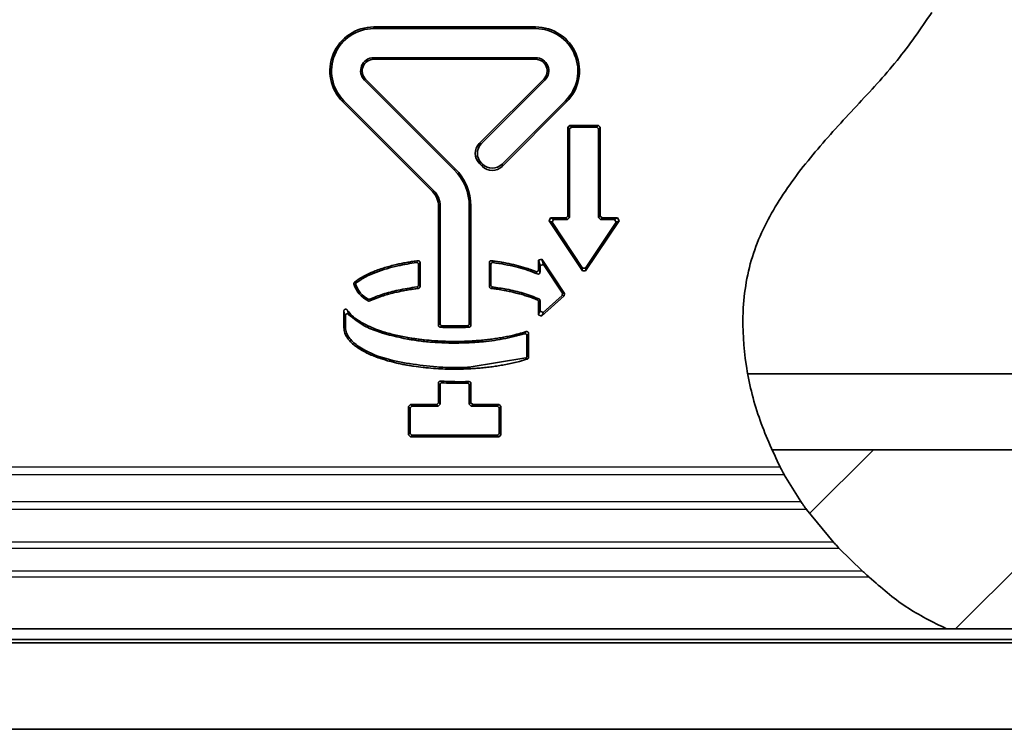
# Model space of a CAD drawing. Units: millimetres. Extents: x 77115892 to 77122626, y 38605341 to 38611171.
# Drawn here: x 77116963 to 77117016, y 38606610 to 38606648 of the extents above; entities that cross this region are included whole.
import ezdxf

# ---------------------------------------------------------------- set-up
doc = ezdxf.new("R2010")
doc.units = ezdxf.units.MM
doc.layers.add('DUENN-18', color=10, linetype='Continuous')
doc.layers.add('SCHRAFF', color=6, linetype='Continuous')

msp = doc.modelspace()

# ---------------------------------------------------------------- hatches: boundary and pattern name
at = {"layer": 'SCHRAFF', "linetype": 'Continuous', "lineweight": 18}
h = msp.add_hatch(dxfattribs=at)
h.set_pattern_fill('ANSI31', color=0, scale=80, style=0)
h.set_pattern_definition([(45, (77103547.289, 38604448.756), (-7.071068, 7.071068), [])])
edge = h.paths.add_edge_path(flags=0)
edge.add_spline(control_points=[(77117026.412, 38606625.122), (77117019.221, 38606625.122), (77117011.677, 38606625.122), (77117004.333, 38606625.122), (77117003.567, 38606625.122)], knot_values=[0.271191, 0.271191, 0.271191, 0.271191, 0.328393, 0.335074, 0.335074, 0.335074, 0.335074], weights=[1, 1, 1, 1, 1], degree=3, periodic=0)
edge.add_spline(control_points=[(77117003.567, 38606625.122), (77117003.778, 38606624.655), (77117005.112, 38606621.999), (77117008.035, 38606618.687), (77117011.511, 38606616.019), (77117013.037, 38606615.423)], knot_values=[0.943207, 0.943207, 0.943207, 0.943207, 0.948125, 0.971907, 0.987969, 0.987969, 0.987969, 0.987969], weights=[1, 1, 1, 1, 1, 1], degree=3, periodic=0)
edge.add_line((77117013.037, 38606615.423), (77117038.912, 38606615.423))
edge.add_arc((77117038.912, 38606659.673), 44.25, 270, 450)
edge.add_line((77117038.912, 38606703.923), (77116962.368, 38606703.923))
edge.add_spline(control_points=[(77116962.368, 38606703.923), (77116960.557, 38606700.908), (77116957.187, 38606697.183), (77116953.099, 38606694.821), (77116951.867, 38606694.232)], knot_values=[0.001763, 0.001763, 0.001763, 0.001763, 0.034695, 0.048161, 0.048161, 0.048161, 0.048161], weights=[1, 1, 1, 1, 1], degree=3, periodic=0)
edge.add_spline(control_points=[(77116951.867, 38606694.232), (77116957.059, 38606694.232), (77116968.764, 38606694.232), (77116986.412, 38606694.232), (77117005.71, 38606694.232), (77117019.221, 38606694.232), (77117026.412, 38606694.232)], knot_values=[0.785872, 0.785872, 0.785872, 0.785872, 0.828393, 0.885595, 0.942798, 1, 1, 1, 1], weights=[1, 1, 1, 1, 1, 1, 1], degree=3, periodic=0)
edge.add_spline(control_points=[(77117026.412, 38606694.232), (77117062.693, 38606694.232), (77117062.893, 38606625.122), (77117026.412, 38606625.122)], knot_values=[0, 0, 0, 0, 1, 1, 1, 1], weights=[1, 1, 1, 1], degree=3, periodic=0)

# ---------------------------------------------------------------- linework, layer by layer
at = {"color": 0, "linetype": 'Continuous', "lineweight": 35}
for p, q in [((77116990.79, 38606648.004), (77116982.033, 38606648.004)), ((77116990.79, 38606647.917), (77116982.033, 38606647.917)), ((77116990.79, 38606646.342), (77116982.033, 38606646.342)), ((77116990.79, 38606646.254), (77116982.033, 38606646.254)), ((77116981.529, 38606645.125), (77116986.383, 38606640.272)), ((77116981.591, 38606645.187), (77116986.444, 38606640.334)), ((77116987.735, 38606641.69), (77116991.232, 38606645.187)), ((77116987.859, 38606641.69), (77116991.294, 38606645.125)), ((77116980.354, 38606643.95), (77116985.207, 38606639.096)), ((77116980.415, 38606644.012), (77116985.269, 38606639.158)), ((77116988.973, 38606640.577), (77116992.408, 38606644.012)), ((77116988.973, 38606640.453), (77116992.47, 38606643.95)), ((77116992.537, 38606642.573), (77116992.636, 38606642.673)), ((77116992.724, 38606642.585), (77116992.624, 38606642.486)), ((77116994.187, 38606642.673), (77116992.636, 38606642.673)), ((77116994.099, 38606642.585), (77116992.724, 38606642.585)), ((77116994.199, 38606642.486), (77116994.099, 38606642.585)), ((77116994.187, 38606642.673), (77116994.287, 38606642.573)), ((77116992.537, 38606642.573), (77116992.537, 38606637.772)), ((77116992.624, 38606642.486), (77116992.624, 38606637.685)), ((77116994.199, 38606637.685), (77116994.199, 38606642.486)), ((77116994.287, 38606637.772), (77116994.287, 38606642.573)), ((77116987.916, 38606640.453), (77116987.735, 38606640.634)), ((77116987.916, 38606640.577), (77116987.859, 38606640.634)), ((77116985.537, 38606638.301), (77116985.537, 38606631.851)), ((77116985.624, 38606638.301), (77116985.624, 38606631.934)), ((77116987.199, 38606638.301), (77116987.199, 38606631.934)), ((77116987.287, 38606638.301), (77116987.287, 38606631.851)), ((77116991.515, 38606637.518), (77116991.598, 38606637.673)), ((77116991.515, 38606637.518), (77116993.329, 38606634.797)), ((77116992.437, 38606637.673), (77116991.598, 38606637.673)), ((77116991.761, 38606637.585), (77116991.678, 38606637.43)), ((77116991.678, 38606637.43), (77116993.329, 38606634.955)), ((77116992.524, 38606637.585), (77116991.761, 38606637.585)), ((77116992.437, 38606637.673), (77116992.537, 38606637.772)), ((77116992.624, 38606637.685), (77116992.524, 38606637.585)), ((77116993.494, 38606634.797), (77116995.308, 38606637.518)), ((77116993.494, 38606634.955), (77116995.145, 38606637.43)), ((77116994.299, 38606637.585), (77116994.199, 38606637.685)), ((77116994.287, 38606637.772), (77116994.386, 38606637.673)), ((77116995.062, 38606637.585), (77116994.299, 38606637.585)), ((77116995.225, 38606637.673), (77116994.386, 38606637.673)), ((77116995.145, 38606637.43), (77116995.062, 38606637.585)), ((77116995.225, 38606637.673), (77116995.308, 38606637.518)), ((77116984.449, 38606634.033), (77116984.449, 38606635.155)), ((77116984.537, 38606633.956), (77116984.537, 38606635.255)), ((77116988.287, 38606635.255), (77116988.287, 38606633.956)), ((77116988.374, 38606635.155), (77116988.374, 38606634.033)), ((77116990.94, 38606635.378), (77116991.123, 38606635.433)), ((77116991.028, 38606635.089), (77116990.94, 38606635.378)), ((77116990.94, 38606635.378), (77116990.94, 38606634.856)), ((77116991.21, 38606635.144), (77116991.028, 38606635.089)), ((77116991.123, 38606635.433), (77116991.21, 38606635.144)), ((77116992.359, 38606633.579), (77116991.123, 38606635.433)), ((77116992.244, 38606633.594), (77116991.21, 38606635.144)), ((77116991.028, 38606635.089), (77116991.028, 38606634.725)), ((77116993.329, 38606634.955), (77116993.494, 38606634.955)), ((77116993.494, 38606634.797), (77116993.329, 38606634.797)), ((77116992.227, 38606633.464), (77116992.244, 38606633.594)), ((77116992.359, 38606633.579), (77116992.342, 38606633.449)), ((77116990.94, 38606633.141), (77116990.94, 38606632.428)), ((77116991.028, 38606633.199), (77116991.028, 38606632.623)), ((77116991.106, 38606632.354), (77116992.342, 38606633.449)), ((77116991.193, 38606632.548), (77116992.227, 38606633.464)), ((77116980.412, 38606632.625), (77116980.412, 38606631.731)), ((77116991.028, 38606632.623), (77116991.193, 38606632.548)), ((77116980.499, 38606632.374), (77116980.499, 38606631.731)), ((77116991.106, 38606632.354), (77116990.94, 38606632.428)), ((77116990.412, 38606630.126), (77116990.412, 38606631.417)), ((77116983.861, 38606631.105), (77116983.962, 38606631.177)), ((77116983.861, 38606631.105), (77116983.861, 38606631.106)), ((77116990.324, 38606630.19), (77116990.324, 38606631.298)), ((77116987.199, 38606629.588), (77116990.254, 38606630.095)), ((77116985.537, 38606628.737), (77116985.537, 38606627.668)), ((77116985.624, 38606628.644), (77116985.624, 38606627.581)), ((77116987.199, 38606628.62), (77116987.199, 38606627.581)), ((77116987.287, 38606628.71), (77116987.287, 38606627.668)), ((77116985.437, 38606627.569), (77116985.537, 38606627.668)), ((77116987.287, 38606627.668), (77116987.386, 38606627.569)), ((77116983.912, 38606627.469), (77116984.011, 38606627.569)), ((77116983.912, 38606625.918), (77116983.912, 38606627.469)), ((77116984.099, 38606627.481), (77116983.999, 38606627.381)), ((77116983.999, 38606626.006), (77116983.999, 38606627.381)), ((77116984.011, 38606627.569), (77116985.437, 38606627.569)), ((77116984.099, 38606627.481), (77116985.524, 38606627.481)), ((77116985.624, 38606627.581), (77116985.524, 38606627.481)), ((77116987.299, 38606627.481), (77116987.199, 38606627.581)), ((77116987.299, 38606627.481), (77116988.724, 38606627.481)), ((77116987.386, 38606627.569), (77116988.812, 38606627.569)), ((77116988.824, 38606627.381), (77116988.724, 38606627.481)), ((77116988.812, 38606627.569), (77116988.912, 38606627.469)), ((77116988.824, 38606627.381), (77116988.824, 38606626.006)), ((77116988.912, 38606627.469), (77116988.912, 38606625.918)), ((77116984.011, 38606625.819), (77116983.912, 38606625.918)), ((77116983.999, 38606626.006), (77116984.099, 38606625.906)), ((77116984.011, 38606625.819), (77116988.812, 38606625.819)), ((77116984.099, 38606625.906), (77116988.724, 38606625.906)), ((77116988.724, 38606625.906), (77116988.824, 38606626.006)), ((77116988.912, 38606625.918), (77116988.812, 38606625.819)), ((77117026.412, 38606625.122), (77117003.567, 38606625.122)), ((77117005.146, 38606622.317), (77117004.251, 38606623.761)), ((77117005.453, 38606621.884), (77117006.896, 38606620.13)), ((77117007.227, 38606619.776), (77117008.46, 38606618.569)), ((77116933.912, 38606615.423), (77117013.037, 38606615.423)), ((77117038.912, 38606615.423), (77117013.037, 38606615.423)), ((77116933.912, 38606614.847), (77117038.912, 38606614.847)), ((77116933.912, 38606614.673), (77117038.912, 38606614.673)), ((77116933.912, 38606609.991), (77117038.912, 38606609.991)), ((77116933.912, 38606609.987), (77117038.912, 38606609.987))]:
    msp.add_line(p, q, dxfattribs=at)
at = {"color": 0, "linetype": 'Continuous', "lineweight": 18}
for p, q in [((77116985.537, 38606627.668), (77116985.624, 38606627.581)), ((77116987.199, 38606627.581), (77116987.287, 38606627.668)), ((77116983.999, 38606627.381), (77116983.912, 38606627.469)), ((77116984.011, 38606627.569), (77116984.099, 38606627.481)), ((77116985.524, 38606627.481), (77116985.437, 38606627.569)), ((77116987.386, 38606627.569), (77116987.299, 38606627.481)), ((77116988.724, 38606627.481), (77116988.812, 38606627.569)), ((77116988.912, 38606627.469), (77116988.824, 38606627.381)), ((77116983.912, 38606625.918), (77116983.999, 38606626.006)), ((77116984.099, 38606625.906), (77116984.011, 38606625.819)), ((77116988.812, 38606625.819), (77116988.724, 38606625.906)), ((77116988.824, 38606626.006), (77116988.912, 38606625.918))]:
    msp.add_line(p, q, dxfattribs=at)
at = {"color": 0, "linetype": 'Continuous', "lineweight": 35}
for centre, radius, start, end in [((77116982.033, 38606645.629), 2.375, 90, 225), ((77116982.033, 38606645.629), 2.288, 90, 225), ((77116990.79, 38606645.629), 2.375, 315, 90), ((77116990.79, 38606645.629), 2.288, 315, 90), ((77116982.033, 38606645.629), 0.712, 90, 225), ((77116990.79, 38606645.629), 0.712, 315, 90), ((77116982.033, 38606645.629), 0.625, 90, 225), ((77116990.79, 38606645.629), 0.625, 315, 90), ((77116984.412, 38606638.301), 2.788, 0, 45), ((77116984.412, 38606638.301), 2.875, 0, 45), ((77116984.412, 38606638.301), 1.125, 0, 45), ((77116984.412, 38606638.301), 1.212, 0, 45), ((77116982.38, 38606634.507), 1.48, 196.2981, 243.9047), ((77116982.38, 38606634.507), 1.392, 198.929, 242.1203)]:
    msp.add_arc(centre, radius, start, end, dxfattribs=at)
for centre, major_axis in [((77116988.272, 38606641.162), (-0.756, 0)), ((77116988.395, 38606641.162), (-0.756, 0)), ((77116988.444, 38606641.113), (0, -0.756)), ((77116988.444, 38606640.989), (0, -0.756))]:
    msp.add_ellipse(centre, major_axis=major_axis, ratio=0.992433, start_param=5.501585, end_param=7.064785, dxfattribs=at)
for points, knots in [([(77116922.714, 38606639.718), (77116921.978, 38606640.639), (77116920.669, 38606642.275), (77116919.177, 38606644.906), (77116917.822, 38606647.847), (77116916.801, 38606651.069), (77116916.174, 38606654.507), (77116915.95, 38606657.66), (77116916.1, 38606661.328), (77116916.846, 38606665.46), (77116918.201, 38606669.258), (77116919.743, 38606672.264), (77116921.46, 38606674.95), (77116923.434, 38606677.348), (77116925.602, 38606679.437), (77116927.515, 38606680.987), (77116929.571, 38606682.38), (77116932.249, 38606683.876), (77116935.199, 38606685.1), (77116938.374, 38606685.983), (77116941.109, 38606686.465), (77116944.299, 38606686.714), (77116947.913, 38606686.646), (77116953.346, 38606686.671), (77116968.72, 38606686.648), (77116994.033, 38606686.667), (77117016.631, 38606686.664), (77117027.929, 38606686.662)], [0, 0, 0, 0, 0.023719, 0.042163, 0.060809, 0.088978, 0.110125, 0.131428, 0.153005, 0.184746, 0.216925, 0.235514, 0.254293, 0.282642, 0.299377, 0.316253, 0.333206, 0.350246, 0.378879, 0.397914, 0.416933, 0.43498, 0.462356, 0.489738, 0.544501, 0.77225, 1, 1, 1, 1]), ([(77117027.929, 38606686.662), (77117029.159, 38606686.662), (77117030.376, 38606686.586), (77117032.784, 38606686.288), (77117033.976, 38606686.065), (77117035.746, 38606685.617), (77117036.335, 38606685.448), (77117037.492, 38606685.076), (77117038.061, 38606684.873), (77117039.743, 38606684.213), (77117040.83, 38606683.706), (77117042.409, 38606682.846), (77117042.927, 38606682.543), (77117043.946, 38606681.903), (77117044.448, 38606681.566), (77117045.911, 38606680.514), (77117046.833, 38606679.76), (77117048.572, 38606678.147), (77117049.39, 38606677.288), (77117050.539, 38606675.919), (77117050.91, 38606675.448), (77117051.62, 38606674.484), (77117051.959, 38606673.994), (77117053.568, 38606671.497), (77117054.597, 38606669.364), (77117055.547, 38606666.514), (77117055.719, 38606665.935), (77117056.025, 38606664.775), (77117056.16, 38606664.192), (77117056.507, 38606662.435), (77117056.665, 38606661.251), (77117056.79, 38606659.457), (77117056.813, 38606658.856), (77117056.82, 38606657.648), (77117056.804, 38606657.038), (77117056.698, 38606655.216), (77117056.551, 38606654.016), (77117056.107, 38606651.645), (77117055.811, 38606650.473), (77117055.253, 38606648.739), (77117055.048, 38606648.164), (77117054.599, 38606647.023), (77117054.356, 38606646.461), (77117053.58, 38606644.807), (77117052.996, 38606643.744), (77117051.698, 38606641.697), (77117050.984, 38606640.713), (77117049.812, 38606639.297), (77117049.406, 38606638.835), (77117048.569, 38606637.946), (77117048.139, 38606637.517), (77117046.811, 38606636.272), (77117045.876, 38606635.5), (77117044.402, 38606634.431), (77117043.899, 38606634.089), (77117042.867, 38606633.434), (77117042.337, 38606633.121), (77117040.73, 38606632.239), (77117039.63, 38606631.723), (77117037.378, 38606630.833), (77117036.225, 38606630.458), (77117034.455, 38606630.003), (77117033.857, 38606629.87), (77117032.652, 38606629.639), (77117032.048, 38606629.544), (77117030.236, 38606629.314), (77117029.024, 38606629.237), (77117026.596, 38606629.236), (77117025.381, 38606629.236), (77117021.738, 38606629.236), (77117014.451, 38606629.236), (77117007.165, 38606629.236), (77117002.307, 38606629.236)], [0, 0, 0, 0, 0.03125, 0.03125, 0.0625, 0.0625, 0.078125, 0.078125, 0.09375, 0.09375, 0.125, 0.125, 0.140625, 0.140625, 0.15625, 0.15625, 0.1875, 0.1875, 0.21875, 0.21875, 0.234375, 0.234375, 0.25, 0.25, 0.3125, 0.3125, 0.328125, 0.328125, 0.34375, 0.34375, 0.375, 0.375, 0.390625, 0.390625, 0.40625, 0.40625, 0.4375, 0.4375, 0.46875, 0.46875, 0.484375, 0.484375, 0.5, 0.5, 0.53125, 0.53125, 0.5625, 0.5625, 0.578125, 0.578125, 0.59375, 0.59375, 0.625, 0.625, 0.640625, 0.640625, 0.65625, 0.65625, 0.6875, 0.6875, 0.71875, 0.71875, 0.734375, 0.734375, 0.75, 0.75, 0.78125, 0.78125, 0.8125, 0.8125, 0.875, 1, 1, 1, 1]), ([(77117012.231, 38606648.793), (77117011.627, 38606647.909), (77117010.399, 38606646.114), (77117008.138, 38606643.723), (77117005.905, 38606641.284), (77117003.905, 38606638.694), (77117002.428, 38606635.797), (77117001.904, 38606632.71), (77117002.111, 38606629.698), (77117002.788, 38606626.848), (77117003.609, 38606625.076), (77117004.018, 38606624.194)], [0, 0, 0, 0, 0.113616, 0.230728, 0.349002, 0.465067, 0.577604, 0.690758, 0.792923, 0.896865, 1, 1, 1, 1]), ([(77116984.424, 38606635.354), (77116984.332, 38606635.341), (77116984.148, 38606635.316), (77116983.873, 38606635.271), (77116983.598, 38606635.219), (77116983.312, 38606635.159), (77116983.015, 38606635.087), (77116982.708, 38606635.003), (77116982.403, 38606634.908), (77116982.055, 38606634.783), (77116981.717, 38606634.637), (77116981.342, 38606634.445), (77116981.125, 38606634.291), (77116980.994, 38606634.198)], [0, 0, 0, 0, 0.0762539, 0.1525082, 0.228763, 0.3053843, 0.3923689, 0.4793558, 0.5663461, 0.6543796, 0.7825743, 0.868071, 1, 1, 1, 1]), ([(77116984.336, 38606635.254), (77116984.168, 38606635.229), (77116983.833, 38606635.178), (77116983.297, 38606635.069), (77116982.728, 38606634.924), (77116982.148, 38606634.729), (77116981.592, 38606634.493), (77116981.263, 38606634.277), (77116981.098, 38606634.168)], [0, 0, 0, 0, 0.147416, 0.295079, 0.476265, 0.65834, 0.827837, 1, 1, 1, 1]), ([(77116984.449, 38606635.155), (77116984.448, 38606635.166), (77116984.446, 38606635.189), (77116984.429, 38606635.219), (77116984.403, 38606635.241), (77116984.371, 38606635.255), (77116984.348, 38606635.254), (77116984.336, 38606635.254)], [0, 0, 0, 0, 0.197982, 0.396011, 0.592986, 0.789337, 1, 1, 1, 1]), ([(77116984.424, 38606635.354), (77116984.435, 38606635.354), (77116984.458, 38606635.355), (77116984.49, 38606635.342), (77116984.515, 38606635.32), (77116984.533, 38606635.29), (77116984.535, 38606635.267), (77116984.537, 38606635.255)], [0, 0, 0, 0, 0.198829, 0.397704, 0.595535, 0.792757, 1, 1, 1, 1]), ([(77116988.287, 38606635.255), (77116988.288, 38606635.266), (77116988.29, 38606635.289), (77116988.307, 38606635.319), (77116988.332, 38606635.341), (77116988.364, 38606635.355), (77116988.387, 38606635.354), (77116988.399, 38606635.354)], [0, 0, 0, 0, 0.198835, 0.397717, 0.595554, 0.792782, 1, 1, 1, 1]), ([(77116988.487, 38606635.254), (77116988.476, 38606635.254), (77116988.454, 38606635.255), (77116988.422, 38606635.242), (77116988.396, 38606635.22), (77116988.378, 38606635.19), (77116988.375, 38606635.167), (77116988.374, 38606635.155)], [0, 0, 0, 0, 0.197995, 0.396037, 0.593025, 0.78939, 1, 1, 1, 1]), ([(77116990.803, 38606634.764), (77116990.739, 38606634.789), (77116990.642, 38606634.827), (77116990.446, 38606634.898), (77116990.232, 38606634.968), (77116990.008, 38606635.033), (77116989.843, 38606635.077), (77116989.676, 38606635.12), (77116989.463, 38606635.169), (77116989.202, 38606635.224), (77116988.936, 38606635.273), (77116988.668, 38606635.317), (77116988.489, 38606635.342), (77116988.399, 38606635.354)], [0, 0, 0, 0, 0.083875, 0.125838, 0.251905, 0.355574, 0.407436, 0.459243, 0.563223, 0.672281, 0.781338, 0.890394, 1, 1, 1, 1]), ([(77116990.889, 38606634.634), (77116990.849, 38606634.65), (77116990.473, 38606634.808), (77116989.678, 38606635.056), (77116988.902, 38606635.185), (77116988.487, 38606635.254)], [0, 0, 0, 0, 0.051621, 0.49296, 1, 1, 1, 1]), ([(77116990.803, 38606634.764), (77116990.814, 38606634.761), (77116990.836, 38606634.754), (77116990.87, 38606634.759), (77116990.901, 38606634.774), (77116990.924, 38606634.799), (77116990.938, 38606634.827), (77116990.94, 38606634.848), (77116990.94, 38606634.856)], [0, 0, 0, 0, 0.17372, 0.3475, 0.519854, 0.691029, 0.862321, 1, 1, 1, 1]), ([(77116991.028, 38606634.725), (77116991.027, 38606634.714), (77116991.024, 38606634.692), (77116991.007, 38606634.662), (77116990.982, 38606634.639), (77116990.95, 38606634.626), (77116990.918, 38606634.624), (77116990.898, 38606634.631), (77116990.889, 38606634.634)], [0, 0, 0, 0, 0.171925, 0.343912, 0.514433, 0.683714, 0.853071, 1, 1, 1, 1]), ([(77116980.96, 38606634.092), (77116980.958, 38606634.103), (77116980.954, 38606634.125), (77116980.962, 38606634.158), (77116980.977, 38606634.183), (77116980.99, 38606634.194), (77116980.994, 38606634.198)], [0, 0, 0, 0, 0.283892, 0.567812, 0.851197, 1, 1, 1, 1]), ([(77116981.098, 38606634.168), (77116981.09, 38606634.16), (77116981.073, 38606634.145), (77116981.059, 38606634.113), (77116981.056, 38606634.082), (77116981.061, 38606634.063), (77116981.063, 38606634.056)], [0, 0, 0, 0, 0.268177, 0.536384, 0.803994, 1, 1, 1, 1]), ([(77116981.814, 38606633.177), (77116981.875, 38606633.203), (77116981.997, 38606633.256), (77116982.184, 38606633.328), (77116982.373, 38606633.396), (77116982.589, 38606633.467), (77116982.834, 38606633.539), (77116983.106, 38606633.61), (77116983.378, 38606633.673), (77116983.647, 38606633.729), (77116983.913, 38606633.778), (77116984.181, 38606633.821), (77116984.36, 38606633.845), (77116984.45, 38606633.857)], [0, 0, 0, 0, 0.073187, 0.146372, 0.219555, 0.293428, 0.396509, 0.499587, 0.603044, 0.702161, 0.801276, 0.900391, 1, 1, 1, 1]), ([(77116981.816, 38606633.273), (77116982.051, 38606633.366), (77116982.549, 38606633.562), (77116983.404, 38606633.782), (77116984.022, 38606633.88), (77116984.363, 38606633.934)], [0, 0, 0, 0, 0.2877191, 0.6081415, 1, 1, 1, 1]), ([(77116984.363, 38606633.934), (77116984.374, 38606633.937), (77116984.396, 38606633.942), (77116984.423, 38606633.963), (77116984.442, 38606633.991), (77116984.449, 38606634.016), (77116984.449, 38606634.03), (77116984.449, 38606634.033)], [0, 0, 0, 0, 0.23509, 0.470216, 0.704582, 0.938787, 1, 1, 1, 1]), ([(77116984.537, 38606633.956), (77116984.535, 38606633.945), (77116984.533, 38606633.923), (77116984.516, 38606633.893), (77116984.491, 38606633.87), (77116984.467, 38606633.86), (77116984.453, 38606633.858), (77116984.45, 38606633.857)], [0, 0, 0, 0, 0.234192, 0.46842, 0.701883, 0.935176, 1, 1, 1, 1]), ([(77116988.373, 38606633.857), (77116988.362, 38606633.86), (77116988.34, 38606633.865), (77116988.313, 38606633.886), (77116988.294, 38606633.914), (77116988.287, 38606633.939), (77116988.287, 38606633.953), (77116988.287, 38606633.956)], [0, 0, 0, 0, 0.234191, 0.468418, 0.701881, 0.935174, 1, 1, 1, 1]), ([(77116988.373, 38606633.857), (77116988.453, 38606633.847), (77116988.572, 38606633.831), (77116988.81, 38606633.794), (77116989.057, 38606633.752), (77116989.307, 38606633.702), (77116989.483, 38606633.664), (77116989.658, 38606633.624), (77116989.874, 38606633.57), (77116990.131, 38606633.498), (77116990.382, 38606633.419), (77116990.633, 38606633.332), (77116990.797, 38606633.266), (77116990.879, 38606633.233)], [0, 0, 0, 0, 0.0928717, 0.1393172, 0.2787368, 0.3828556, 0.4349336, 0.4869775, 0.5913405, 0.6932389, 0.7951394, 0.8970429, 1, 1, 1, 1]), ([(77116988.374, 38606634.033), (77116988.375, 38606634.022), (77116988.377, 38606633.999), (77116988.395, 38606633.969), (77116988.42, 38606633.947), (77116988.444, 38606633.937), (77116988.457, 38606633.935), (77116988.46, 38606633.934)], [0, 0, 0, 0, 0.235089, 0.470214, 0.704579, 0.938784, 1, 1, 1, 1]), ([(77116988.46, 38606633.934), (77116988.714, 38606633.895), (77116989.274, 38606633.809), (77116990.119, 38606633.613), (77116990.689, 38606633.396), (77116990.967, 38606633.291)], [0, 0, 0, 0, 0.2962343, 0.6558957, 1, 1, 1, 1]), ([(77116981.729, 38606633.276), (77116981.74, 38606633.272), (77116981.76, 38606633.264), (77116981.791, 38606633.264), (77116981.809, 38606633.271), (77116981.816, 38606633.273)], [0, 0, 0, 0, 0.374654, 0.749325, 1, 1, 1, 1]), ([(77116981.814, 38606633.177), (77116981.809, 38606633.175), (77116981.798, 38606633.171), (77116981.782, 38606633.168), (77116981.765, 38606633.168), (77116981.75, 38606633.17), (77116981.739, 38606633.174), (77116981.733, 38606633.177), (77116981.729, 38606633.178)], [0, 0, 0, 0, 0.189766, 0.385029, 0.574798, 0.770077, 0.884456, 1, 1, 1, 1]), ([(77116990.94, 38606633.141), (77116990.939, 38606633.152), (77116990.937, 38606633.175), (77116990.92, 38606633.204), (77116990.899, 38606633.224), (77116990.884, 38606633.231), (77116990.879, 38606633.233)], [0, 0, 0, 0, 0.287118, 0.574262, 0.860884, 1, 1, 1, 1]), ([(77116990.967, 38606633.291), (77116990.977, 38606633.285), (77116990.997, 38606633.274), (77116991.018, 38606633.247), (77116991.027, 38606633.22), (77116991.028, 38606633.204), (77116991.028, 38606633.199)], [0, 0, 0, 0, 0.289546, 0.579117, 0.868175, 1, 1, 1, 1]), ([(77116980.412, 38606632.625), (77116980.413, 38606632.637), (77116980.415, 38606632.661), (77116980.433, 38606632.692), (77116980.459, 38606632.715), (77116980.491, 38606632.727), (77116980.524, 38606632.727), (77116980.555, 38606632.717), (77116980.579, 38606632.7), (77116980.59, 38606632.686), (77116980.594, 38606632.681)], [0, 0, 0, 0, 0.138036, 0.276236, 0.410143, 0.538716, 0.664636, 0.791501, 0.922357, 1, 1, 1, 1]), ([(77116980.672, 38606632.441), (77116980.664, 38606632.449), (77116980.646, 38606632.465), (77116980.613, 38606632.475), (77116980.578, 38606632.475), (77116980.547, 38606632.463), (77116980.521, 38606632.441), (77116980.504, 38606632.412), (77116980.499, 38606632.388), (77116980.499, 38606632.376), (77116980.499, 38606632.374)], [0, 0, 0, 0, 0.1440514, 0.2882202, 0.4294119, 0.5671719, 0.7035534, 0.8410828, 0.9817454, 1, 1, 1, 1]), ([(77116983.962, 38606631.177), (77116983.843, 38606631.198), (77116983.605, 38606631.24), (77116983.131, 38606631.342), (77116982.636, 38606631.475), (77116982.127, 38606631.651), (77116981.66, 38606631.847), (77116981.233, 38606632.082), (77116980.848, 38606632.366), (77116980.68, 38606632.574), (77116980.594, 38606632.681)], [0, 0, 0, 0, 0.09621, 0.192422, 0.385861, 0.503558, 0.621839, 0.788253, 0.891126, 1, 1, 1, 1]), ([(77116983.861, 38606631.106), (77116983.34, 38606631.218), (77116982.539, 38606631.39), (77116981.44, 38606631.818), (77116980.944, 38606632.221), (77116980.672, 38606632.441)], [0, 0, 0, 0, 0.4568949, 0.701878, 1, 1, 1, 1]), ([(77116985.624, 38606631.934), (77116985.625, 38606631.923), (77116985.627, 38606631.9), (77116985.645, 38606631.87), (77116985.67, 38606631.848), (77116985.696, 38606631.837), (77116985.713, 38606631.835), (77116985.719, 38606631.834)], [0, 0, 0, 0, 0.221519, 0.443076, 0.663788, 0.884199, 1, 1, 1, 1]), ([(77116987.104, 38606631.834), (77116987.115, 38606631.836), (77116987.138, 38606631.839), (77116987.167, 38606631.858), (77116987.188, 38606631.884), (77116987.198, 38606631.911), (77116987.199, 38606631.928), (77116987.199, 38606631.934)], [0, 0, 0, 0, 0.221489, 0.443016, 0.663697, 0.884077, 1, 1, 1, 1]), ([(77116980.412, 38606631.731), (77116980.423, 38606631.628), (77116980.441, 38606631.461), (77116980.545, 38606631.25), (77116980.68, 38606631.054), (77116980.88, 38606630.85), (77116981.143, 38606630.647), (77116981.385, 38606630.499), (77116981.638, 38606630.365), (77116981.846, 38606630.269), (77116982.061, 38606630.181), (77116982.228, 38606630.117), (77116982.425, 38606630.048), (77116982.65, 38606629.977), (77116982.902, 38606629.905), (77116983.157, 38606629.84), (77116983.413, 38606629.781), (77116983.67, 38606629.729), (77116983.929, 38606629.682), (77116984.275, 38606629.627), (77116984.627, 38606629.581), (77116985.076, 38606629.535), (77116985.352, 38606629.517), (77116985.537, 38606629.505)], [0, 0, 0, 0, 0.0518595, 0.0841595, 0.1176486, 0.1716681, 0.2274935, 0.2853547, 0.3142551, 0.372086, 0.4010096, 0.4316549, 0.462321, 0.5064984, 0.5506746, 0.5950137, 0.6391885, 0.6833628, 0.7276342, 0.7718079, 0.8602201, 0.9067933, 1, 1, 1, 1]), ([(77116980.499, 38606631.731), (77116980.51, 38606631.636), (77116980.535, 38606631.421), (77116980.771, 38606631.055), (77116981.452, 38606630.486), (77116983.111, 38606629.836), (77116984.643, 38606629.685), (77116985.624, 38606629.588)], [0, 0, 0, 0, 0.048177, 0.109719, 0.215711, 0.497705, 1, 1, 1, 1]), ([(77116985.631, 38606631.751), (77116985.62, 38606631.753), (77116985.598, 38606631.756), (77116985.569, 38606631.775), (77116985.547, 38606631.801), (77116985.538, 38606631.828), (77116985.537, 38606631.845), (77116985.537, 38606631.851)], [0, 0, 0, 0, 0.222347, 0.444732, 0.666277, 0.887531, 1, 1, 1, 1]), ([(77116985.631, 38606631.751), (77116985.704, 38606631.748), (77116985.85, 38606631.741), (77116986.121, 38606631.733), (77116986.381, 38606631.73), (77116986.63, 38606631.732), (77116986.88, 38606631.737), (77116987.067, 38606631.746), (77116987.192, 38606631.751)], [0, 0, 0, 0, 0.140302, 0.280634, 0.520228, 0.640073, 0.759827, 1, 1, 1, 1]), ([(77116987.104, 38606631.834), (77116986.973, 38606631.829), (77116986.512, 38606631.811), (77116986.05, 38606631.825), (77116985.719, 38606631.834)], [0, 0, 0, 0, 0.2829222, 1, 1, 1, 1]), ([(77116987.287, 38606631.851), (77116987.285, 38606631.839), (77116987.283, 38606631.817), (77116987.266, 38606631.787), (77116987.241, 38606631.765), (77116987.214, 38606631.753), (77116987.198, 38606631.752), (77116987.192, 38606631.751)], [0, 0, 0, 0, 0.222303, 0.444645, 0.666146, 0.887356, 1, 1, 1, 1]), ([(77116990.196, 38606631.394), (77116989.807, 38606631.293), (77116989.025, 38606631.089), (77116988.118, 38606630.979), (77116987.508, 38606630.93), (77116987.302, 38606630.919), (77116987.199, 38606630.913)], [0, 0, 0, 0, 0.39607, 0.796545, 0.898252, 1, 1, 1, 1]), ([(77116990.282, 38606631.512), (77116990.215, 38606631.491), (77116990.115, 38606631.46), (77116989.98, 38606631.422), (77116989.845, 38606631.385), (77116989.641, 38606631.334), (77116989.368, 38606631.272), (77116989.161, 38606631.231), (77116988.954, 38606631.193), (77116988.747, 38606631.157), (77116988.432, 38606631.111), (77116988.112, 38606631.072), (77116987.813, 38606631.042), (77116987.537, 38606631.02), (77116987.37, 38606631.01), (77116987.287, 38606631.005)], [0, 0, 0, 0, 0.068959, 0.103452, 0.137919, 0.207028, 0.310471, 0.413997, 0.414888, 0.517436, 0.620939, 0.727955, 0.835027, 0.917502, 1, 1, 1, 1]), ([(77116990.324, 38606631.298), (77116990.323, 38606631.309), (77116990.321, 38606631.332), (77116990.304, 38606631.362), (77116990.278, 38606631.385), (77116990.247, 38606631.397), (77116990.218, 38606631.399), (77116990.201, 38606631.395), (77116990.196, 38606631.394)], [0, 0, 0, 0, 0.181847, 0.363749, 0.54438, 0.724063, 0.904018, 1, 1, 1, 1]), ([(77116990.282, 38606631.512), (77116990.293, 38606631.514), (77116990.315, 38606631.519), (77116990.349, 38606631.511), (77116990.378, 38606631.494), (77116990.4, 38606631.468), (77116990.41, 38606631.441), (77116990.411, 38606631.423), (77116990.412, 38606631.417)], [0, 0, 0, 0, 0.180543, 0.361142, 0.540448, 0.718773, 0.897347, 1, 1, 1, 1]), ([(77116983.962, 38606631.177), (77116983.945, 38606631.165), (77116983.912, 38606631.141), (77116983.878, 38606631.117), (77116983.861, 38606631.106)], [0, 0, 0, 0, 0.5, 1, 1, 1, 1]), ([(77116987.199, 38606630.913), (77116987.076, 38606630.908), (77116986.706, 38606630.892), (77116986.087, 38606630.891), (77116985.345, 38606630.924), (77116984.601, 38606630.989), (77116984.108, 38606631.067), (77116983.861, 38606631.105)], [0, 0, 0, 0, 0.110682, 0.331729, 0.55325, 0.776328, 1, 1, 1, 1]), ([(77116983.962, 38606631.177), (77116984.051, 38606631.163), (77116984.184, 38606631.141), (77116984.361, 38606631.116), (77116984.54, 38606631.093), (77116984.673, 38606631.078), (77116984.763, 38606631.068)], [0, 0, 0, 0, 0.333153, 0.499776, 0.666308, 1, 1, 1, 1]), ([(77116985.537, 38606631.005), (77116985.45, 38606631.01), (77116985.192, 38606631.026), (77116984.935, 38606631.051), (77116984.763, 38606631.068)], [0, 0, 0, 0, 0.3332125, 1, 1, 1, 1]), ([(77116985.537, 38606631.005), (77116985.604, 38606631.002), (77116985.74, 38606630.995), (77116985.988, 38606630.986), (77116986.279, 38606630.98), (77116986.615, 38606630.981), (77116986.951, 38606630.989), (77116987.174, 38606631), (77116987.287, 38606631.005)], [0, 0, 0, 0, 0.11637, 0.232759, 0.424357, 0.615955, 0.807554, 1, 1, 1, 1]), ([(77116987.287, 38606629.505), (77116987.397, 38606629.512), (77116987.617, 38606629.525), (77116987.948, 38606629.555), (77116988.277, 38606629.591), (77116988.606, 38606629.636), (77116988.933, 38606629.688), (77116989.372, 38606629.771), (77116989.845, 38606629.878), (77116990.202, 38606629.988), (77116990.343, 38606630.031)], [0, 0, 0, 0, 0.1065748, 0.2132004, 0.3197759, 0.4264097, 0.532987, 0.6396382, 0.8579341, 1, 1, 1, 1]), ([(77116990.254, 38606630.095), (77116990.265, 38606630.099), (77116990.286, 38606630.108), (77116990.309, 38606630.134), (77116990.322, 38606630.162), (77116990.323, 38606630.181), (77116990.324, 38606630.19)], [0, 0, 0, 0, 0.266819, 0.533666, 0.799912, 1, 1, 1, 1]), ([(77116990.412, 38606630.126), (77116990.41, 38606630.115), (77116990.408, 38606630.092), (77116990.391, 38606630.063), (77116990.368, 38606630.042), (77116990.35, 38606630.034), (77116990.343, 38606630.031)], [0, 0, 0, 0, 0.268513, 0.537054, 0.805001, 1, 1, 1, 1]), ([(77116985.537, 38606629.505), (77116985.559, 38606629.504), (77116985.605, 38606629.501), (77116985.784, 38606629.493), (77116986.076, 38606629.483), (77116986.479, 38606629.48), (77116986.882, 38606629.486), (77116987.152, 38606629.499), (77116987.287, 38606629.505)], [0, 0, 0, 0, 0.039007, 0.078016, 0.308142, 0.538268, 0.768394, 1, 1, 1, 1]), ([(77116987.199, 38606629.588), (77116987.062, 38606629.582), (77116986.537, 38606629.56), (77116986.012, 38606629.576), (77116985.624, 38606629.588)], [0, 0, 0, 0, 0.261379, 1, 1, 1, 1]), ([(77116985.537, 38606628.737), (77116985.538, 38606628.748), (77116985.54, 38606628.771), (77116985.557, 38606628.801), (77116985.582, 38606628.823), (77116985.612, 38606628.836), (77116985.633, 38606628.836), (77116985.643, 38606628.836)], [0, 0, 0, 0, 0.206815, 0.413672, 0.619565, 0.824973, 1, 1, 1, 1]), ([(77116985.729, 38606628.743), (77116985.718, 38606628.743), (77116985.696, 38606628.742), (77116985.665, 38606628.727), (77116985.641, 38606628.703), (77116985.626, 38606628.674), (77116985.625, 38606628.653), (77116985.624, 38606628.644)], [0, 0, 0, 0, 0.207518, 0.415079, 0.621682, 0.827809, 1, 1, 1, 1]), ([(77116985.643, 38606628.836), (77116985.771, 38606628.829), (77116986.027, 38606628.814), (77116986.284, 38606628.807), (77116986.54, 38606628.803), (77116986.798, 38606628.801), (77116987.055, 38606628.807), (77116987.184, 38606628.81)], [0, 0, 0, 0, 0.249663, 0.499325, 0.499461, 0.748987, 1, 1, 1, 1]), ([(77116987.097, 38606628.72), (77116986.801, 38606628.717), (77116986.345, 38606628.712), (77116985.89, 38606628.735), (77116985.729, 38606628.743)], [0, 0, 0, 0, 0.648151, 1, 1, 1, 1]), ([(77116987.199, 38606628.62), (77116987.198, 38606628.632), (77116987.196, 38606628.654), (77116987.179, 38606628.684), (77116987.153, 38606628.706), (77116987.125, 38606628.719), (77116987.105, 38606628.72), (77116987.097, 38606628.72)], [0, 0, 0, 0, 0.211928, 0.423897, 0.634947, 0.84558, 1, 1, 1, 1]), ([(77116987.184, 38606628.81), (77116987.195, 38606628.809), (77116987.218, 38606628.807), (77116987.248, 38606628.791), (77116987.271, 38606628.767), (77116987.285, 38606628.738), (77116987.286, 38606628.719), (77116987.287, 38606628.71)], [0, 0, 0, 0, 0.211222, 0.422486, 0.632825, 0.842737, 1, 1, 1, 1]), ([(77117004.251, 38606623.761), (77117004.232, 38606623.795), (77117004.194, 38606623.862), (77117004.111, 38606624.016), (77117004.05, 38606624.131), (77117004.018, 38606624.194)], [0, 0, 0, 0, 0.316636, 0.632118, 1, 1, 1, 1]), ([(77117005.146, 38606622.317), (77117005.17, 38606622.283), (77117005.217, 38606622.215), (77117005.325, 38606622.062), (77117005.407, 38606621.948), (77117005.453, 38606621.884)], [0, 0, 0, 0, 0.306379, 0.611114, 1, 1, 1, 1]), ([(77117006.896, 38606620.13), (77117006.954, 38606620.067), (77117007.071, 38606619.94), (77117007.174, 38606619.832), (77117007.227, 38606619.776)], [0, 0, 0, 0, 0.493076, 1, 1, 1, 1]), ([(77117008.851, 38606618.216), (77117008.759, 38606618.298), (77117008.62, 38606618.423), (77117008.501, 38606618.532), (77117008.46, 38606618.569)], [0, 0, 0, 0, 0.657163, 1, 1, 1, 1]), ([(77117008.851, 38606618.216), (77117009.494, 38606617.654), (77117010.769, 38606616.541), (77117012.286, 38606615.793), (77117013.037, 38606615.423)], [0, 0, 0, 0, 0.505172, 1, 1, 1, 1])]:
    msp.add_open_spline(points, degree=3, knots=knots, dxfattribs=at)
at = {"color": 0, "linetype": 'Continuous', "lineweight": 18}
for points, knots in [([(77116985.624, 38606628.644), (77116985.609, 38606628.66), (77116985.58, 38606628.691), (77116985.551, 38606628.722), (77116985.537, 38606628.737)], [0, 0, 0, 0, 0.509777, 1, 1, 1, 1]), ([(77116985.643, 38606628.836), (77116985.648, 38606628.83), (77116985.677, 38606628.799), (77116985.706, 38606628.768), (77116985.729, 38606628.743)], [0, 0, 0, 0, 0.1984, 1, 1, 1, 1]), ([(77116987.097, 38606628.72), (77116987.103, 38606628.726), (77116987.132, 38606628.756), (77116987.161, 38606628.786), (77116987.184, 38606628.81)], [0, 0, 0, 0, 0.198455, 1, 1, 1, 1]), ([(77116987.287, 38606628.71), (77116987.272, 38606628.695), (77116987.243, 38606628.665), (77116987.214, 38606628.636), (77116987.199, 38606628.62)], [0, 0, 0, 0, 0.490875, 1, 1, 1, 1])]:
    msp.add_open_spline(points, degree=3, knots=knots, dxfattribs=at)
at = {"layer": 'DUENN-18', "color": 0, "linetype": 'Continuous'}
for p, q in [((77116982.033, 38606647.917), (77116982.033, 38606648.004)), ((77116990.79, 38606647.917), (77116990.79, 38606648.004)), ((77116982.033, 38606646.342), (77116982.033, 38606646.254)), ((77116990.79, 38606646.342), (77116990.79, 38606646.254)), ((77116981.529, 38606645.125), (77116981.591, 38606645.187)), ((77116991.294, 38606645.125), (77116991.232, 38606645.187)), ((77116980.415, 38606644.012), (77116980.354, 38606643.95)), ((77116992.408, 38606644.012), (77116992.47, 38606643.95)), ((77116992.636, 38606642.673), (77116992.724, 38606642.585)), ((77116994.099, 38606642.585), (77116994.187, 38606642.673)), ((77116992.624, 38606642.486), (77116992.537, 38606642.573)), ((77116994.287, 38606642.573), (77116994.199, 38606642.486)), ((77116987.735, 38606641.69), (77116987.859, 38606641.69)), ((77116987.859, 38606640.634), (77116987.735, 38606640.634)), ((77116987.916, 38606640.453), (77116987.916, 38606640.577)), ((77116988.973, 38606640.577), (77116988.973, 38606640.453)), ((77116986.383, 38606640.272), (77116986.444, 38606640.334)), ((77116985.269, 38606639.158), (77116985.207, 38606639.096)), ((77116985.624, 38606638.301), (77116985.537, 38606638.301)), ((77116987.199, 38606638.301), (77116987.287, 38606638.301)), ((77116991.678, 38606637.43), (77116991.515, 38606637.518)), ((77116991.598, 38606637.673), (77116991.761, 38606637.585)), ((77116992.524, 38606637.585), (77116992.437, 38606637.673)), ((77116992.537, 38606637.772), (77116992.624, 38606637.685)), ((77116994.199, 38606637.685), (77116994.287, 38606637.772)), ((77116994.386, 38606637.673), (77116994.299, 38606637.585)), ((77116995.062, 38606637.585), (77116995.225, 38606637.673)), ((77116995.308, 38606637.518), (77116995.145, 38606637.43)), ((77116993.329, 38606634.797), (77116993.329, 38606634.955)), ((77116993.494, 38606634.955), (77116993.494, 38606634.797)), ((77116992.244, 38606633.594), (77116992.359, 38606633.579)), ((77116992.342, 38606633.449), (77116992.227, 38606633.464)), ((77116990.94, 38606632.428), (77116991.028, 38606632.623)), ((77116991.193, 38606632.548), (77116991.106, 38606632.354)), ((77116980.499, 38606631.731), (77116980.412, 38606631.731)), ((77116987.199, 38606630.913), (77116987.287, 38606631.005)), ((77116955.412, 38606624.194), (77117004.018, 38606624.194)), ((77117004.251, 38606623.761), (77116955.412, 38606623.761)), ((77116955.412, 38606622.317), (77117005.146, 38606622.317)), ((77117005.453, 38606621.884), (77116955.412, 38606621.884)), ((77116933.912, 38606620.13), (77117006.896, 38606620.13)), ((77117007.227, 38606619.776), (77116933.912, 38606619.776)), ((77116933.912, 38606618.569), (77117008.46, 38606618.569)), ((77117008.851, 38606618.216), (77116933.912, 38606618.216))]:
    msp.add_line(p, q, dxfattribs=at)
for points, knots in [([(77116984.336, 38606635.254), (77116984.351, 38606635.271), (77116984.38, 38606635.304), (77116984.41, 38606635.338), (77116984.424, 38606635.354)], [0, 0, 0, 0, 0.511092, 1, 1, 1, 1]), ([(77116984.537, 38606635.255), (77116984.522, 38606635.239), (77116984.493, 38606635.206), (77116984.464, 38606635.172), (77116984.449, 38606635.155)], [0, 0, 0, 0, 0.488908, 1, 1, 1, 1]), ([(77116988.374, 38606635.155), (77116988.359, 38606635.172), (77116988.33, 38606635.206), (77116988.301, 38606635.239), (77116988.287, 38606635.255)], [0, 0, 0, 0, 0.51109, 1, 1, 1, 1]), ([(77116988.399, 38606635.354), (77116988.414, 38606635.338), (77116988.443, 38606635.304), (77116988.472, 38606635.271), (77116988.487, 38606635.254)], [0, 0, 0, 0, 0.488909, 1, 1, 1, 1]), ([(77116990.889, 38606634.634), (77116990.875, 38606634.655), (77116990.847, 38606634.699), (77116990.818, 38606634.742), (77116990.803, 38606634.764)], [0, 0, 0, 0, 0.480517, 1, 1, 1, 1]), ([(77116990.94, 38606634.856), (77116990.955, 38606634.834), (77116990.985, 38606634.791), (77116991.014, 38606634.747), (77116991.028, 38606634.725)], [0, 0, 0, 0, 0.519479, 1, 1, 1, 1]), ([(77116981.063, 38606634.056), (77116981.059, 38606634.057), (77116981.042, 38606634.063), (77116981.007, 38606634.075), (77116980.977, 38606634.086), (77116980.96, 38606634.092)], [0, 0, 0, 0, 0.112627, 0.503823, 1, 1, 1, 1]), ([(77116980.994, 38606634.198), (77116981.011, 38606634.193), (77116981.041, 38606634.184), (77116981.076, 38606634.174), (77116981.094, 38606634.169), (77116981.098, 38606634.168)], [0, 0, 0, 0, 0.496183, 0.887376, 1, 1, 1, 1]), ([(77116984.45, 38606633.857), (77116984.444, 38606633.862), (77116984.415, 38606633.888), (77116984.386, 38606633.914), (77116984.363, 38606633.934)], [0, 0, 0, 0, 0.198669, 1, 1, 1, 1]), ([(77116984.449, 38606634.033), (77116984.464, 38606634.02), (77116984.493, 38606633.994), (77116984.522, 38606633.969), (77116984.537, 38606633.956)], [0, 0, 0, 0, 0.50666, 1, 1, 1, 1]), ([(77116988.287, 38606633.956), (77116988.301, 38606633.969), (77116988.33, 38606633.994), (77116988.359, 38606634.02), (77116988.374, 38606634.033)], [0, 0, 0, 0, 0.49334, 1, 1, 1, 1]), ([(77116988.46, 38606633.934), (77116988.455, 38606633.929), (77116988.426, 38606633.904), (77116988.397, 38606633.878), (77116988.373, 38606633.857)], [0, 0, 0, 0, 0.198669, 1, 1, 1, 1]), ([(77116981.729, 38606633.178), (77116981.729, 38606633.194), (77116981.729, 38606633.224), (77116981.729, 38606633.256), (77116981.729, 38606633.273), (77116981.729, 38606633.276)], [0, 0, 0, 0, 0.498119, 0.890178, 1, 1, 1, 1]), ([(77116981.816, 38606633.273), (77116981.815, 38606633.253), (77116981.814, 38606633.22), (77116981.814, 38606633.188), (77116981.814, 38606633.177)], [0, 0, 0, 0, 0.637437, 1, 1, 1, 1]), ([(77116990.879, 38606633.233), (77116990.885, 38606633.237), (77116990.914, 38606633.256), (77116990.944, 38606633.275), (77116990.967, 38606633.291)], [0, 0, 0, 0, 0.198897, 1, 1, 1, 1]), ([(77116991.028, 38606633.199), (77116991.013, 38606633.189), (77116990.984, 38606633.17), (77116990.955, 38606633.151), (77116990.94, 38606633.141)], [0, 0, 0, 0, 0.496255, 1, 1, 1, 1]), ([(77116980.499, 38606632.374), (77116980.496, 38606632.382), (77116980.482, 38606632.42), (77116980.456, 38606632.489), (77116980.43, 38606632.565), (77116980.415, 38606632.613), (77116980.412, 38606632.625)], [0, 0, 0, 0, 0.108726, 0.489647, 0.870542, 1, 1, 1, 1]), ([(77116980.594, 38606632.681), (77116980.594, 38606632.681), (77116980.597, 38606632.669), (77116980.61, 38606632.624), (77116980.633, 38606632.551), (77116980.656, 38606632.485), (77116980.669, 38606632.449), (77116980.672, 38606632.441)], [0, 0, 0, 0, 0.000058, 0.129285, 0.510031, 0.891169, 1, 1, 1, 1]), ([(77116985.537, 38606631.851), (77116985.551, 38606631.864), (77116985.58, 38606631.892), (77116985.609, 38606631.92), (77116985.624, 38606631.934)], [0, 0, 0, 0, 0.492281, 1, 1, 1, 1]), ([(77116987.199, 38606631.934), (77116987.214, 38606631.92), (77116987.243, 38606631.892), (77116987.272, 38606631.864), (77116987.287, 38606631.851)], [0, 0, 0, 0, 0.507724, 1, 1, 1, 1]), ([(77116985.719, 38606631.834), (77116985.713, 38606631.829), (77116985.684, 38606631.801), (77116985.655, 38606631.773), (77116985.631, 38606631.751)], [0, 0, 0, 0, 0.198547, 1, 1, 1, 1]), ([(77116987.192, 38606631.751), (77116987.186, 38606631.757), (77116987.157, 38606631.784), (77116987.128, 38606631.812), (77116987.104, 38606631.834)], [0, 0, 0, 0, 0.198547, 1, 1, 1, 1]), ([(77116990.196, 38606631.394), (77116990.201, 38606631.401), (77116990.215, 38606631.42), (77116990.239, 38606631.452), (77116990.262, 38606631.484), (77116990.277, 38606631.505), (77116990.282, 38606631.512)], [0, 0, 0, 0, 0.197895, 0.466025, 0.830737, 1, 1, 1, 1]), ([(77116990.412, 38606631.417), (77116990.407, 38606631.41), (77116990.391, 38606631.389), (77116990.365, 38606631.353), (77116990.341, 38606631.32), (77116990.327, 38606631.302), (77116990.324, 38606631.298)], [0, 0, 0, 0, 0.169264, 0.533977, 0.89869, 1, 1, 1, 1]), ([(77116990.343, 38606630.031), (77116990.337, 38606630.035), (77116990.319, 38606630.048), (77116990.292, 38606630.068), (77116990.269, 38606630.085), (77116990.257, 38606630.093), (77116990.254, 38606630.095)], [0, 0, 0, 0, 0.198827, 0.599414, 0.91789, 1, 1, 1, 1]), ([(77116990.324, 38606630.19), (77116990.326, 38606630.188), (77116990.34, 38606630.178), (77116990.364, 38606630.161), (77116990.391, 38606630.141), (77116990.407, 38606630.13), (77116990.412, 38606630.126)], [0, 0, 0, 0, 0.08211, 0.454528, 0.826945, 1, 1, 1, 1]), ([(77116985.537, 38606629.505), (77116985.551, 38606629.519), (77116985.58, 38606629.547), (77116985.609, 38606629.574), (77116985.624, 38606629.588)], [0, 0, 0, 0, 0.5, 1, 1, 1, 1]), ([(77116987.287, 38606629.505), (77116987.272, 38606629.519), (77116987.243, 38606629.547), (77116987.214, 38606629.574), (77116987.199, 38606629.588)], [0, 0, 0, 0, 0.5, 1, 1, 1, 1])]:
    msp.add_open_spline(points, degree=3, knots=knots, dxfattribs=at)

doc.saveas('drawing.dxf')
